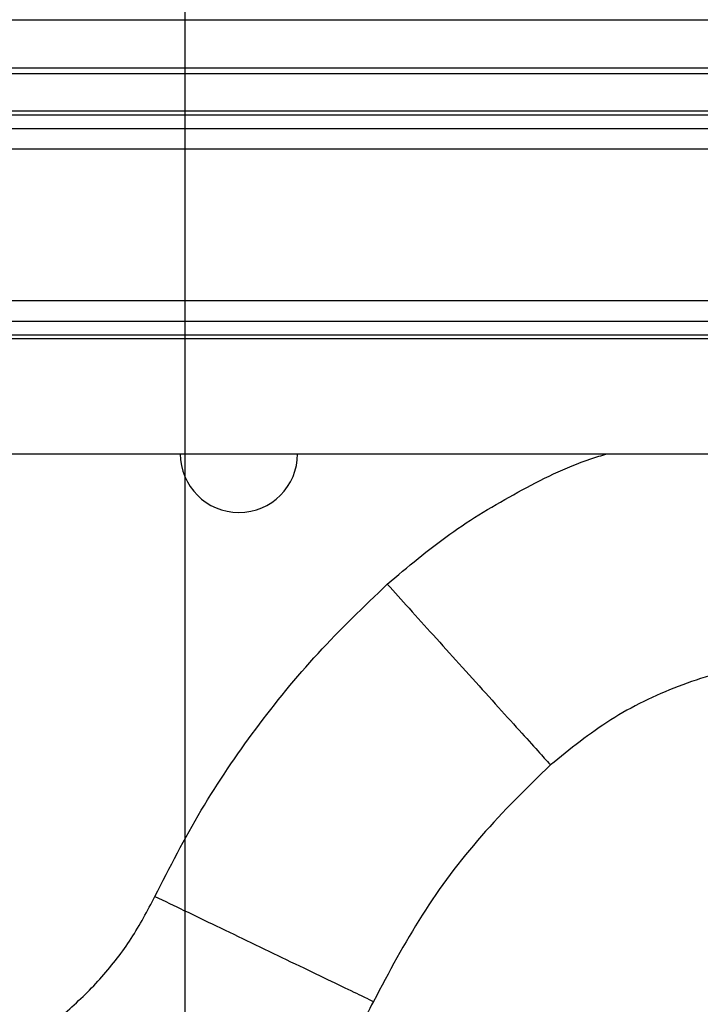
# Model space of a CAD drawing. Units: millimetres. Extents: x 150 to 4162, y 50 to 2920.
# Drawn here: x 2619 to 2677, y 2636 to 2720 of the extents above; entities that cross this region are included whole.
import ezdxf

# ---------------------------------------------------------------- set-up
doc = ezdxf.new("R2010")
doc.units = ezdxf.units.MM
doc.header["$LTSCALE"] = 10
doc.layers.get('0').update_dxf_attribs({"color": 1})
doc.layers.add('3004827', color=7, linetype='Continuous')
doc.layers.add('DIMENSION', color=3, linetype='Continuous')
doc.styles.add('SLDTEXTSTYLE0', font='TXT', dxfattribs={"width": 0.605})
doc.dimstyles.new('SLDDIMSTYLE0', dxfattribs={"dimtxt": 25, "dimasz": 25, "dimexe": 0, "dimexo": 0.0625, "dimgap": 6.25, "dimtad": 1, "dimdec": 0, "dimrnd": 1e-09, "dimzin": 12, "dimdsep": 46, "dimtxsty": 'SLDTEXTSTYLE0', "dimsah": 1, "dimcen": 0.09, "dimadec": 0, "dimazin": 3, "dimtfac": 1, "dimtofl": 0, "dimtmove": 0, "dimatfit": 3, "dimfxl": 0, "dimfrac": 2, "dimtolj": 1, "dimtzin": 12, "dimarcsym": 0})

# ---------------------------------------------------------------- blocks, each defined once
blk = doc.blocks.new('1140855-M_002__D')
at = {"layer": 'DIMENSION'}
for p, q in [((2633.285, 2606.259), (2633.285, 2789.888)), ((2742.438, 2606.259), (2742.438, 2789.888)), ((2633.285, 2779.888), (2742.438, 2779.888)), ((2742.438, 2779.888), (2863.436, 2779.888))]:
    blk.add_line(p, q, dxfattribs=at)
for points in [[(2633.285, 2779.888), (2658.285, 2776.042), (2658.285, 2783.734)], [(2742.438, 2779.888), (2717.438, 2783.734), (2717.438, 2776.042)]]:
    blk.add_solid(points, dxfattribs=at)
at = {"layer": 'DIMENSION', "insert": (2748.923, 2812.115), "char_height": 25, "attachment_point": 1, "style": 'SLDTEXTSTYLE0'}
blk.add_mtext('109mm', dxfattribs=at)
blk = doc.blocks.new('1140855-M_002_Front_view')
for p, q in [((-1005, 0), (1005, 0)), ((-1005, -4.1), (1005, -4.1)), ((1005, -4.6), (-1005, -4.6)), ((1005, -7.793), (-1005, -7.793)), ((1005, -8.146), (-1005, -8.146)), ((-1005, -9.268), (1005, -9.268)), ((1005, -11.036), (-1005, -11.036)), ((793, -23.964), (-592, -23.964)), ((793, -25.732), (666.74, -25.732)), ((666.848, -26.854), (793, -26.854)), ((793, -27.207), (666.881, -27.207)), ((671.002, -37), (796.362, -37))]:
    blk.add_line(p, q)
for start, end in [(180, 270), (270, 0)]:
    blk.add_arc((702.5, -37), 5, start, end)
for points, knots in [([(715.14, -48.116), (716.877, -46.644), (720.353, -43.7), (726.226, -40.202), (730.754, -37.949), (733.39, -37.141), (733.85, -37)], [0, 0, 0, 0, 0.311299, 0.622636, 0.934174, 1, 1, 1, 1]), ([(695.338, -74.72), (696.605, -72.244), (699.14, -67.291), (703.848, -60.386), (709.112, -53.893), (713.131, -50.041), (715.14, -48.116)], [0, 0, 0, 0, 0.249877, 0.499872, 0.750028, 1, 1, 1, 1]), ([(715.14, -48.116), (715.758, -48.802), (717.077, -50.263), (719.144, -52.552), (721.361, -55.007), (723.622, -57.513), (725.765, -59.886), (727.548, -61.86), (728.801, -63.248), (728.964, -63.429), (729.046, -63.521)], [0, 0, 0, 0, 0.085003, 0.18113, 0.289391, 0.410369, 0.543879, 0.688626, 0.841968, 1, 1, 1, 1]), ([(752.5, -54.5), (750.357, -54.614), (746.073, -54.842), (739.874, -56.672), (734.046, -59.466), (730.713, -62.169), (729.046, -63.521)], [0, 0, 0, 0, 0.250007, 0.499997, 0.749996, 1, 1, 1, 1]), ([(729.046, -63.521), (727.031, -65.487), (723, -69.42), (717.915, -76.215), (715.278, -81.192), (713.959, -83.68)], [0, 0, 0, 0, 0.333328, 0.666671, 1, 1, 1, 1]), ([(678.671, -89.78), (679.689, -89.382), (681.729, -88.585), (684.836, -86.822), (687.947, -84.544), (690.883, -81.639), (693.425, -78.374), (694.7, -75.939), (695.338, -74.72)], [0, 0, 0, 0, 0.142197, 0.284869, 0.463788, 0.642711, 0.821151, 1, 1, 1, 1]), ([(695.338, -74.72), (696.165, -75.118), (697.929, -75.967), (700.695, -77.297), (703.662, -78.725), (706.691, -80.183), (709.561, -81.564), (711.95, -82.713), (713.63, -83.522), (713.848, -83.627), (713.959, -83.68)], [0, 0, 0, 0, 0.084939, 0.18101, 0.289232, 0.41019, 0.543709, 0.688491, 0.841894, 1, 1, 1, 1]), ([(713.959, -83.68), (713.145, -85.245), (711.517, -88.374), (709.188, -91.7), (707.75, -93.475), (707.421, -93.881)], [0, 0, 0, 0, 0.435463, 0.870907, 1, 1, 1, 1])]:
    blk.add_open_spline(points, degree=3, knots=knots)

msp = doc.modelspace()

# ---------------------------------------------------------------- block references
at = {"layer": '3004827'}
msp.add_blockref('1140855-M_002_Front_view', (1935.361, 2719.53), dxfattribs=at)

# ---------------------------------------------------------------- dimensions: what is measured, and where the dimension line sits
at = {"layer": 'DIMENSION'}
dim = msp.add_linear_dim(base=(2742.438, 2779.888), p1=(2633.285, 2586.259), p2=(2742.438, 2586.259), dimstyle='SLDDIMSTYLE0', dxfattribs=at)
dim.commit()
dim.dimension.update_dxf_attribs({"geometry": '1140855-M_002__D', "text_midpoint": (2806.18, 2779.888), "dimtype": 160})

doc.saveas('drawing.dxf')
